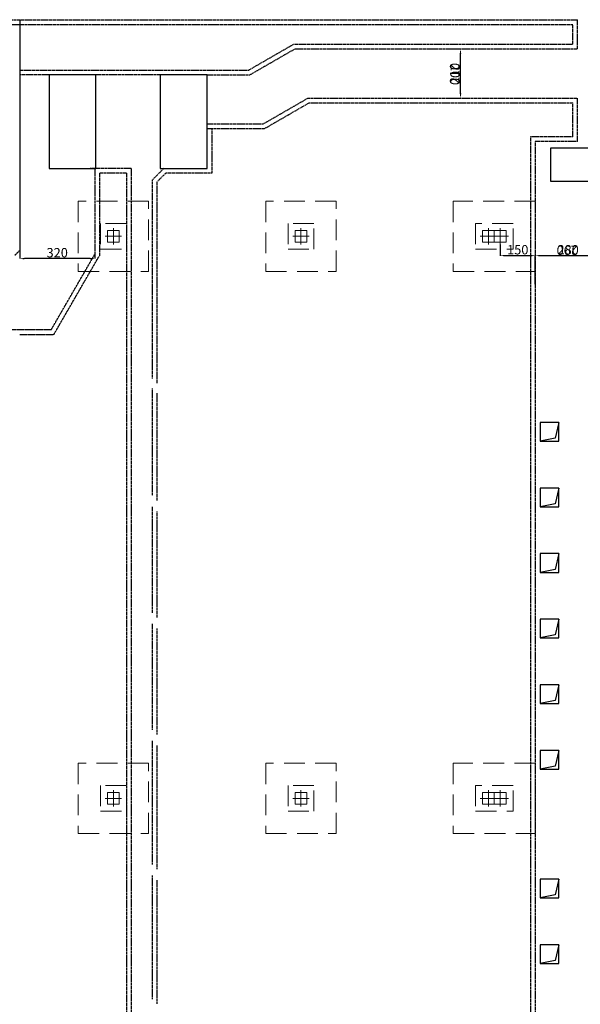
# Model space of a CAD drawing. Extents: x 165382 to 776006, y 58190 to 161194.
# Drawn here: x 762290 to 764682, y 140560 to 144764 of the extents above; entities that cross this region are included whole.
import ezdxf

# ---------------------------------------------------------------- set-up
doc = ezdxf.new("R2010")
doc.units = 0
doc.header["$LTSCALE"] = 7
doc.header["$MEASUREMENT"] = 0
for name, pattern in [('DASHDOTX2', [50.8, 25.4, -12.7, 0, -12.7]), ('DASHED', [0.75, 0.5, -0.25]), ('HIDDENX2', [19.05, 12.7, -6.35])]:
    doc.linetypes.add(name, pattern=pattern)
doc.layers.get('0').update_dxf_attribs({"color": 81, "linetype": 'CONTINUOUS', "lineweight": 5})
doc.layers.get('DEFPOINTS').update_dxf_attribs({"linetype": 'CONTINUOUS'})
for name, color, linetype, lineweight in [('AKS', 8, 'CONTINUOUS', 15), ('Elektrik', 1, 'CONTINUOUS', 25), ('KANAL', 7, 'DASHED', 30), ('KLİMA EGZOST', 30, 'CONTINUOUS', 30), ('PABUC', 8, 'HIDDENX2', 13), ('ÖLÇÜ KANAL', 7, 'CONTINUOUS', 5)]:
    doc.layers.add(name, color=color, linetype=linetype, lineweight=lineweight)
doc.styles.get("Standard").update_dxf_attribs({"font": 'times.ttf', "height": 50})
doc.styles.add('teknik-2', font='times.ttf', dxfattribs={"height": 40})
doc.dimstyles.new('teknik-2', dxfattribs={"dimscale": 100, "dimtxt": 40, "dimasz": 0.2, "dimexe": 0, "dimexo": 0, "dimgap": 0.05, "dimtad": 1, "dimdec": 1, "dimdsep": 46, "dimtxsty": 'teknik-2', "dimcen": 0, "dimclrt": 256, "dimadec": 0, "dimazin": 0, "dimtfac": 0.4286, "dimtdec": 1, "dimtmove": 0, "dimatfit": 3, "dimfxl": 0, "dimtolj": 1, "dimtzin": 0, "dimarcsym": 0})

# ---------------------------------------------------------------- blocks, each defined once
blk = doc.blocks.new('A$C4DC453A1')
for p, q in [((85, 85), (35, 85)), ((35, 85), (35, 35)), ((85, 35), (85, 85)), ((35, 35), (85, 35))]:
    blk.add_line(p, q)
at = {"color": 8, "linetype": 'DASHDOTX2'}
for p, q in [((60, 95), (60, 25)), ((25, 60), (95, 60))]:
    blk.add_line(p, q, dxfattribs=at)
blk = doc.blocks.new('*D5370')
at = {"layer": 'DEFPOINTS', "color": 0, "lineweight": 20}
for p in [(764490.3, 143756.8), (764490.3, 143635.6), (764770.3, 143602.7)]:
    blk.add_point(p, dxfattribs=at)
at = {"layer": 'ÖLÇÜ KANAL', "color": 0, "lineweight": -2}
for p, q in [((764490.3, 143635.6), (764490.3, 143756.8)), ((764750.3, 143756.8), (764510.3, 143756.8)), ((764770.3, 143602.7), (764770.3, 143756.8))]:
    blk.add_line(p, q, dxfattribs=at)
at = {"layer": 'ÖLÇÜ KANAL', "color": 0, "lineweight": 20}
for points in [[(764510.3, 143760.2), (764510.3, 143753.5), (764490.3, 143756.8)], [(764750.3, 143760.2), (764750.3, 143753.5), (764770.3, 143756.8)]]:
    blk.add_solid(points, dxfattribs=at)
at = {"layer": 'ÖLÇÜ KANAL', "insert": (764630.3, 143782.2), "char_height": 40, "attachment_point": 5, "style": 'teknik-2'}
blk.add_mtext('\\A1;280', dxfattribs=at)
blk = doc.blocks.new('*D5371')
at = {"layer": 'DEFPOINTS', "color": 0, "lineweight": 20}
for p in [(764340.3, 143804.4), (764340.3, 143756.8), (764490.3, 143635.6)]:
    blk.add_point(p, dxfattribs=at)
at = {"layer": 'ÖLÇÜ KANAL', "color": 0, "lineweight": -2}
for p, q in [((764340.3, 143804.4), (764340.3, 143756.8)), ((764470.3, 143756.8), (764360.3, 143756.8)), ((764490.3, 143635.6), (764490.3, 143756.8))]:
    blk.add_line(p, q, dxfattribs=at)
at = {"layer": 'ÖLÇÜ KANAL', "color": 0, "lineweight": 20}
for points in [[(764360.3, 143760.2), (764360.3, 143753.5), (764340.3, 143756.8)], [(764470.3, 143760.2), (764470.3, 143753.5), (764490.3, 143756.8)]]:
    blk.add_solid(points, dxfattribs=at)
at = {"layer": 'ÖLÇÜ KANAL', "insert": (764415.3, 143782.2), "char_height": 40, "attachment_point": 5, "style": 'teknik-2'}
blk.add_mtext('\\A1;150', dxfattribs=at)
blk = doc.blocks.new('*D5373')
at = {"layer": 'DEFPOINTS', "color": 0, "lineweight": 20}
for p in [(762290.3, 143779.4), (762610.3, 143761.8), (762290.3, 143744.1)]:
    blk.add_point(p, dxfattribs=at)
at = {"layer": 'ÖLÇÜ KANAL', "color": 0, "lineweight": -2}
for p, q in [((762290.3, 143779.4), (762290.3, 143744.1)), ((762610.3, 143761.8), (762610.3, 143744.1)), ((762590.3, 143744.1), (762310.3, 143744.1))]:
    blk.add_line(p, q, dxfattribs=at)
at = {"layer": 'ÖLÇÜ KANAL', "color": 0, "lineweight": 20}
for points in [[(762310.3, 143747.4), (762310.3, 143740.7), (762290.3, 143744.1)], [(762590.3, 143747.4), (762590.3, 143740.7), (762610.3, 143744.1)]]:
    blk.add_solid(points, dxfattribs=at)
at = {"layer": 'ÖLÇÜ KANAL', "insert": (762450.3, 143769.4), "char_height": 40, "attachment_point": 5, "style": 'teknik-2'}
blk.add_mtext('\\A1;320', dxfattribs=at)
blk = doc.blocks.new('*D5309')
at = {"layer": 'DEFPOINTS', "color": 0, "lineweight": 20}
for p in [(764121.6, 144639.4), (764171.1, 144639.4), (764121.6, 144429.4)]:
    blk.add_point(p, dxfattribs=at)
at = {"layer": 'ÖLÇÜ KANAL', "color": 0, "lineweight": -2}
for p, q in [((764121.6, 144639.4), (764171.1, 144639.4)), ((764171.1, 144449.4), (764171.1, 144619.4)), ((764121.6, 144429.4), (764171.1, 144429.4))]:
    blk.add_line(p, q, dxfattribs=at)
at = {"layer": 'ÖLÇÜ KANAL', "color": 0, "lineweight": 20}
for points in [[(764167.8, 144619.4), (764174.4, 144619.4), (764171.1, 144639.4)], [(764167.8, 144449.4), (764174.4, 144449.4), (764171.1, 144429.4)]]:
    blk.add_solid(points, dxfattribs=at)
at = {"layer": 'ÖLÇÜ KANAL', "lineweight": 20, "insert": (764145.8, 144534.4), "char_height": 40, "attachment_point": 5, "rotation": 90, "style": 'teknik-2'}
blk.add_mtext('\\A1;210', dxfattribs=at)

msp = doc.modelspace()

# ---------------------------------------------------------------- linework, layer by layer
at = {"layer": 'Elektrik'}
msp.add_line((762290.26, 144764.41), (762290.26, 143779.41), dxfattribs=at)
at = {"layer": 'KANAL'}
for p, q in [((753485.07, 144764.41), (764670.25, 144764.41)), ((764670.25, 144639.41, 0.84), (764670.25, 144764.41, -4.7)), ((753479.71, 144744.41), (764650.25, 144744.41)), ((764650.25, 144659.41, -0.05), (764650.25, 144744.41, -3.81)), ((763267.82, 144549.41), (763458.34, 144659.41)), ((763273.18, 144529.41), (763463.7, 144639.41)), ((763458.34, 144659.41), (764650.25, 144659.41)), ((763463.7, 144639.41), (764670.25, 144639.41)), ((762290.26, 144549.41), (763267.82, 144549.41)), ((762290.26, 144529.41), (762290.26, 143779.41)), ((762890.26, 144529.41), (762290.26, 144529.41)), ((763090.26, 144529.41), (763273.18, 144529.41)), ((763329.45, 144319.41), (763519.97, 144429.41)), ((763519.97, 144429.41), (764670.25, 144429.41)), ((764670.25, 144244.38, 3.5), (764670.25, 144429.41, -4.7)), ((763334.8, 144299.41), (763525.33, 144409.41)), ((763525.33, 144409.41), (764650.25, 144409.41)), ((764650.25, 144264.38, 2.61), (764650.25, 144409.41, -3.81)), ((763090.26, 144319.41), (763329.45, 144319.41)), ((763090.26, 144299.41), (763334.8, 144299.41)), ((763110.26, 144299.41), (763110.26, 144109.41)), ((764470.26, 144264.38), (764470.26, 136851.91)), ((764650.25, 144264.38), (764470.26, 144264.38)), ((764490.26, 144244.38), (764490.26, 136871.91)), ((764670.25, 144244.38), (764490.26, 144244.38)), ((762765.26, 144129.41), (762590.26, 144129.41)), ((762610.26, 144129.41), (762610.26, 143761.81)), ((762765.26, 144129.41), (762765.26, 136871.91)), ((762905.26, 144129.41), (762855.26, 144079.41)), ((762630.26, 144109.41), (762630.26, 143756.45)), ((762745.26, 144109.41), (762630.26, 144109.41)), ((762745.26, 144109.41), (762745.26, 136851.91)), ((762913.54, 144109.41), (762875.26, 144071.13)), ((763110.26, 144109.41), (762913.54, 144109.41)), ((762855.26, 144079.41), (762855.26, 143232.04)), ((762875.26, 144071.13), (762875.26, 143212.04)), ((762855.26, 143189.61), (762855.26, 142732.04)), ((762875.26, 143169.61), (762875.26, 142712.04)), ((762855.26, 142684.61), (762855.26, 142232.04)), ((762875.26, 142664.61), (762875.26, 142212.04)), ((762855.26, 142184.61), (762855.26, 141732.04)), ((762875.26, 142164.61), (762875.26, 141712.04)), ((762855.26, 141684.61), (762855.26, 141157.04)), ((762875.26, 141664.61), (762875.26, 141137.04)), ((762855.26, 141109.61), (762855.26, 140582.04)), ((762875.26, 141089.61), (762875.26, 140562.04))]:
    msp.add_line(p, q, dxfattribs=at)
at = {"layer": 'KANAL', "ltscale": 0.1}
for p, q in [((762270.26, 143759.41), (762290.26, 143779.41)), ((762424.13, 143439.41), (762610.26, 143761.81)), ((762435.67, 143419.41), (762630.26, 143756.45)), ((762424.13, 143439.41), (762191.98, 143439.41)), ((762435.67, 143419.41), (762290.26, 143419.41))]:
    msp.add_line(p, q, dxfattribs=at)
at = {"layer": 'KANAL', "linetype": 'ByBlock'}
for p, q in [((764590.26, 143044.43), (764575.41, 142977.05)), ((764575.41, 142977.05), (764510.26, 142964.43)), ((764590.26, 142764.43), (764575.41, 142697.05)), ((764575.41, 142697.05), (764510.26, 142684.43)), ((764590.26, 142484.43), (764575.41, 142417.05)), ((764575.41, 142417.05), (764510.26, 142404.43)), ((764590.26, 142204.43), (764575.41, 142137.05)), ((764575.41, 142137.05), (764510.26, 142124.43)), ((764590.26, 141924.43), (764575.41, 141857.05)), ((764575.41, 141857.05), (764510.26, 141844.43)), ((764590.26, 141644.43), (764575.41, 141577.05)), ((764575.41, 141577.05), (764510.26, 141564.43)), ((764590.26, 141094.43), (764575.41, 141027.05)), ((764575.41, 141027.05), (764510.26, 141014.43)), ((764590.26, 140814.43), (764575.41, 140747.05)), ((764575.41, 140747.05), (764510.26, 140734.43))]:
    msp.add_line(p, q, dxfattribs=at)
for points in [[(764590.26, 143044.43), (764510.26, 143044.43), (764510.26, 142964.43), (764590.26, 142964.43)], [(764590.26, 142764.43), (764510.26, 142764.43), (764510.26, 142684.43), (764590.26, 142684.43)], [(764590.26, 142484.43), (764510.26, 142484.43), (764510.26, 142404.43), (764590.26, 142404.43)], [(764590.26, 142204.43), (764510.26, 142204.43), (764510.26, 142124.43), (764590.26, 142124.43)], [(764590.26, 141924.43), (764510.26, 141924.43), (764510.26, 141844.43), (764590.26, 141844.43)], [(764590.26, 141644.43), (764510.26, 141644.43), (764510.26, 141564.43), (764590.26, 141564.43)], [(764590.26, 141094.43), (764510.26, 141094.43), (764510.26, 141014.43), (764590.26, 141014.43)], [(764590.26, 140814.43), (764510.26, 140814.43), (764510.26, 140734.43), (764590.26, 140734.43)]]:
    msp.add_lwpolyline(points, close=True, dxfattribs=at)
at = {"layer": 'KLİMA EGZOST'}
for points in [[(762615.26, 144529.41), (762415.26, 144529.41), (762415.26, 144129.41), (762615.26, 144129.41)], [(763090.26, 144529.41), (762890.26, 144529.41), (762890.26, 144129.41), (763090.26, 144129.41)]]:
    msp.add_lwpolyline(points, close=True, dxfattribs=at)
at = {"layer": 'KLİMA EGZOST', "lineweight": -3}
msp.add_lwpolyline([(765165.26, 144215.31), (764555.26, 144215.31), (764555.26, 144075.31), (765165.26, 144075.31)], close=True, dxfattribs=at)
at = {"layer": 'PABUC'}
for points in [[(762840.26, 143989.41), (762540.26, 143989.41), (762540.26, 143689.41), (762840.26, 143689.41)], [(763640.26, 143989.41), (763340.26, 143989.41), (763340.26, 143689.41), (763640.26, 143689.41)], [(764490.26, 143989.41), (764140.26, 143989.41), (764140.26, 143689.41), (764490.26, 143689.41)], [(762840.26, 141589.41), (762540.26, 141589.41), (762540.26, 141289.41), (762840.26, 141289.41)], [(763640.26, 141589.41), (763340.26, 141589.41), (763340.26, 141289.41), (763640.26, 141289.41)], [(764490.26, 141589.41), (764140.26, 141589.41), (764140.26, 141289.41), (764490.26, 141289.41)]]:
    msp.add_lwpolyline(points, close=True, dxfattribs=at)
at = {"layer": 'PABUC', "color": 6}
for points in [[(762745.26, 143894.41), (762635.26, 143894.41), (762635.26, 143784.41), (762745.26, 143784.41)], [(763545.26, 143894.41), (763435.26, 143894.41), (763435.26, 143784.41), (763545.26, 143784.41)], [(764395.26, 143894.41), (764235.26, 143894.41), (764235.26, 143784.41), (764395.26, 143784.41)], [(762745.26, 141494.41), (762635.26, 141494.41), (762635.26, 141384.41), (762745.26, 141384.41)], [(763545.26, 141494.41), (763435.26, 141494.41), (763435.26, 141384.41), (763545.26, 141384.41)], [(764395.26, 141494.41), (764235.26, 141494.41), (764235.26, 141384.41), (764395.26, 141384.41)]]:
    msp.add_lwpolyline(points, close=True, dxfattribs=at)

# ---------------------------------------------------------------- block references
at = {"layer": 'AKS', "rotation": 180}
for p in [(762750.26, 143899.41), (763550.26, 143899.41), (764350.26, 143899.41), (764400.26, 143899.41), (762750.26, 141499.41), (763550.26, 141499.41), (764350.26, 141499.41), (764400.26, 141499.41)]:
    msp.add_blockref('A$C4DC453A1', p, dxfattribs=at)

# ---------------------------------------------------------------- texts
at = {"layer": 'ÖLÇÜ KANAL', "char_height": 40, "width": 39.9, "attachment_point": 1}
for s, insert, rotation in [('200', (764168.36, 144576.04), 270), ('290', (764671.88, 143759.57), 180)]:
    msp.add_mtext(s, dxfattribs=dict(at, insert=insert, rotation=rotation))

# ---------------------------------------------------------------- dimensions: what is measured, and where the dimension line sits
at = {"layer": 'ÖLÇÜ KANAL', "lineweight": 20}
dim = msp.add_linear_dim(base=(764171.11, 144639.41), p1=(764121.61, 144429.41), p2=(764121.61, 144639.41), angle=270, dimstyle='teknik-2', dxfattribs=at)
dim.commit()
dim.dimension.update_dxf_attribs({"geometry": '*D5309', "text_midpoint": (764145.76, 144534.41)})
at = {"layer": 'ÖLÇÜ KANAL'}
dim = msp.add_linear_dim(base=(762290.26, 143744.08), p1=(762610.26, 143761.81), p2=(762290.26, 143779.41), angle=180, dimstyle='teknik-2', dxfattribs=at)
dim.commit()
dim.dimension.update_dxf_attribs({"geometry": '*D5373', "text_midpoint": (762450.26, 143769.42)})
for base, p1, p2, picture, middle in [((764340.26, 143756.82), (764490.26, 143635.6), (764340.26, 143804.41), '*D5371', (764415.26, 143782.16)), ((764490.26, 143756.82), (764770.26, 143602.66), (764490.26, 143635.6), '*D5370', (764630.26, 143782.16))]:
    dim = msp.add_linear_dim(base=base, p1=p1, p2=p2, angle=180, dimstyle='teknik-2', override={"dimtmove": 1}, dxfattribs=at)
    dim.commit()
    dim.dimension.update_dxf_attribs({"geometry": picture, "text_midpoint": middle})

doc.saveas('drawing.dxf')
